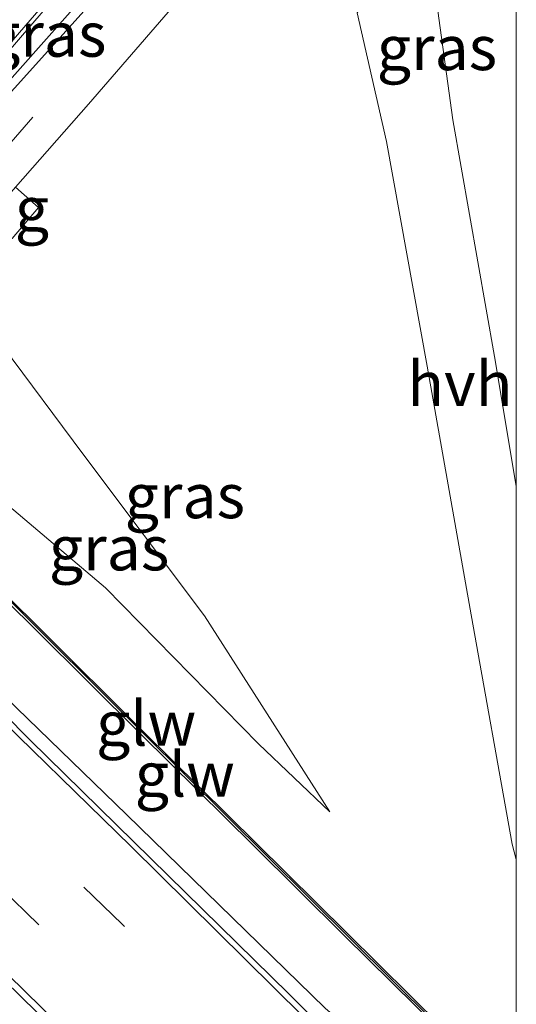
# Model space of a CAD drawing. Units: metres. Extents: x 128144 to 130003, y 459499 to 462503.
# Drawn here: x 129972 to 130000, y 459648 to 459703 of the extents above; entities that cross this region are included whole.
import ezdxf
from ezdxf.enums import TextEntityAlignment as Align

# ---------------------------------------------------------------- set-up
doc = ezdxf.new("R2010")
doc.units = ezdxf.units.M
doc.linetypes.add('VW-3-9_STREEP', pattern=[12, 3, -9])
for name, color, linetype, lineweight in [('B-ME-BV-GELEIDECONSTRUCTIE-GELEIDERAIL-L-B1', 213, 'BV-GELEIDERAIL', 18), ('B-ME-GW-KRUINLIJN-L-B1', 93, 'Continuous', 18), ('B-ME-GW-TEENLIJN-L-B1', 93, 'Continuous', 18), ('B-ME-IE-GRASLAND-GV-B6', 93, 'Continuous', 18), ('B-ME-KW-GELUIDSWERING-GV-B6', 8, 'Continuous', 18), ('B-ME-KW-SCHERM-L-B1', 8, 'Continuous', 18), ('B-ME-KW-VOEGOVERGANG-L-B2', 8, 'Continuous', 18), ('B-ME-VH-VERH_SOORT-BITUMEN-GV-B6', 8, 'IE-TERREINAFSCHEIDING-NATUURLIJK-HOUTWAL', 18), ('B-ME-VH-VERH_SOORT-HALF_VERHARDING-GV-B6', 8, 'IE-TERREINAFSCHEIDING-NATUURLIJK-HOUTWAL', 18), ('B-ME-VH-VERH_SOORT-KLINKERS-GV-B6', 8, 'IE-TERREINAFSCHEIDING-NATUURLIJK-HOUTWAL', 18), ('B-ME-VH-VERH_SOORT-TEGELS-GV-B6', 8, 'Continuous', 18), ('B-ME-VW-MARKERING-39STREEP-015-L-B1', 255, 'VW-3-9_STREEP', 18), ('B-ME-VW-MARKERING-STREEP-015-L-B1', 7, 'Continuous', 18)]:
    doc.layers.add(name, color=color, linetype=linetype, lineweight=lineweight)
doc.styles.add('NLCS-ISO', font='NLCS-ISO.TTF')
doc.linetypes.add('BV-GELEIDERAIL', pattern='A,10,-3,[108,NLCS.SHX,S=1,R=0,X=0,Y=0],-3', length=16)
doc.linetypes.add('IE-TERREINAFSCHEIDING-NATUURLIJK-HOUTWAL', pattern='A,7,-1.5,[67,NLCS.SHX,S=0.75,R=45,X=0,Y=0],-1.5,7,-1.5,[70,NLCS.SHX,S=0.75,R=0,X=0,Y=0],-1.5', length=20)

msp = doc.modelspace()

# ---------------------------------------------------------------- linework, layer by layer
at = {"layer": 'B-ME-BV-GELEIDECONSTRUCTIE-GELEIDERAIL-L-B1'}
for points in [[(129778.9986, 459849.1909, 1.1986), (129785.5562, 459843.0281, 1.1853), (129801.1184, 459828.4176, 1.2046), (129815.6723, 459814.7362, 1.1912), (129833.2546, 459798.3622, 1.219), (129844.8261, 459787.3446, 1.2153), (129854.4298, 459778.0894, 1.1712), (129873.5752, 459759.5533, 1.1456), (129902.3969, 459731.7565, 1.152), (129907.1005, 459727.052, 1.1676), (129913.7801, 459720.4695, 1.2206), (129915.6413, 459718.4401, 1.5092), (129921.5441, 459712.7586, 1.5574), (129938.3154, 459696.6873, 1.5354), (129954.3878, 459681.2631, 1.579), (129971.9167, 459664.1756, 1.5526), (129978.0771, 459658.2036, 1.4923), (129989.2553, 459647.3112, 1.5492), (129991.4223, 459645.4266, 1.1738), (129997.1575, 459639.8239, 1.1701), (130000, 459637.04482, 1.17222)], [(129778.9986, 459849.1909, 1.1986), (129785.5562, 459843.0281, 1.1853), (129801.1184, 459828.4176, 1.2046), (129815.6723, 459814.7362, 1.1912), (129833.2546, 459798.3622, 1.219), (129844.8261, 459787.3446, 1.2153), (129854.4298, 459778.0894, 1.1712), (129873.5752, 459759.5533, 1.1456), (129902.3969, 459731.7565, 1.152), (129907.1005, 459727.052, 1.1676), (129913.7801, 459720.4695, 1.2206), (129915.6413, 459718.4401, 1.5092), (129921.5441, 459712.7586, 1.5574), (129938.3154, 459696.6873, 1.5354), (129954.3878, 459681.2631, 1.579), (129971.9167, 459664.1756, 1.5526), (129978.0771, 459658.2036, 1.4923), (129989.2553, 459647.3112, 1.5492), (129991.4223, 459645.4266, 1.1738), (129997.1575, 459639.8239, 1.1701), (130000, 459637.04482, 1.17222)], [(129963.8337, 459690.8776, 7.1159), (129964.527, 459691.676, 7.093), (129965.5261, 459692.7939, 7.0473), (129970.757, 459698.647, 6.808), (129975.932, 459704.494, 6.191), (129981.854, 459711.174, 5.595)]]:
    msp.add_polyline3d(points, dxfattribs=at)
at = {"layer": 'B-ME-GW-KRUINLIJN-L-B1'}
msp.add_polyline3d([(129969.0607, 459687.9966, 6.2663), (129969.6807, 459687.2215, 6.194), (129971.099, 459684.5522, 5.7907), (129975.6175, 459678.4861, 4.4966), (129982.4687, 459669.3655, 2.8093), (129989.5167, 459658.3529, 0.2493)], dxfattribs=at)
at = {"layer": 'B-ME-GW-TEENLIJN-L-B1'}
msp.add_polyline3d([(129989.5167, 459658.3529, 0.2493), (129985.4963, 459662.1795, 0.3103), (129976.899, 459670.949, 0.1589), (129967.4221, 459678.9383, 0.25), (129964.6819, 459679.7929, 0.2788)], dxfattribs=at)
at = {"layer": 'B-ME-IE-GRASLAND-GV-B6'}
for points in [[(129846.5851, 459794.2714, 0.0807), (129851.5001, 459789.3992, 0.0838), (129857.2218, 459783.7023, 0.1122), (129863.9665, 459777.0072, 0.1245), (129869.6606, 459771.3325, 0.1273), (129879.4061, 459761.6143, 0.146), (129885.9996, 459755.097, 0.2742), (129895.6807, 459745.5193, 0.1529), (129906.4167, 459734.8139, 0.17), (129914.7656, 459726.5229, 0.2109), (129921.291, 459720.0185, 0.2082), (129928.4357, 459712.9281, 0.1726), (129936.885, 459704.5337, 0.2538), (129943.0026, 459698.4218, 0.2795), (129949.6999, 459691.6998, 0.3012), (129962.4356, 459679.0817, 0.2247), (129966.4798, 459674.9988, 0.2327), (129972.9856, 459668.5883, 0.2228), (129978.8959, 459662.7002, 0.1947), (129985.228, 459656.4474, 0.1516), (129990.3204, 459651.3967, 0.15), (129995.6737, 459646.1145, 0.149), (130000, 459641.8478, 0.17098)], [(129846.5851, 459794.2714, 0.0807), (129851.5001, 459789.3992, 0.0838), (129857.2218, 459783.7023, 0.1122), (129863.9665, 459777.0072, 0.1245), (129869.6606, 459771.3325, 0.1273), (129879.4061, 459761.6143, 0.146), (129885.9996, 459755.097, 0.2742), (129895.6807, 459745.5193, 0.1529), (129906.4167, 459734.8139, 0.17), (129914.7656, 459726.5229, 0.2109), (129921.291, 459720.0185, 0.2082), (129928.4357, 459712.9281, 0.1726), (129936.885, 459704.5337, 0.2538), (129943.0026, 459698.4218, 0.2795), (129949.6999, 459691.6998, 0.3012), (129962.4356, 459679.0817, 0.2247), (129966.4798, 459674.9988, 0.2327), (129972.9856, 459668.5883, 0.2228), (129978.8959, 459662.7002, 0.1947), (129985.228, 459656.4474, 0.1516), (129990.3204, 459651.3967, 0.15), (129995.6737, 459646.1145, 0.149), (130000, 459641.8478, 0.17098)], [(129842.1774, 459773.4933, 0.6848), (129856.4791, 459759.7204, 0.667), (129884.8688, 459732.2662, 0.6275), (129899.8875, 459717.8077, 0.703), (129914.7817, 459703.451, 0.7108), (129939.2601, 459679.8064, 0.7677), (129958.036, 459661.6953, 0.7525), (129962.8665, 459657.0149, 0.7322), (129973.9738, 459646.164, 0.7457), (129988.0682, 459632.2086, 0.7668), (130000, 459620.34517, 0.75551)], [(129842.1774, 459773.4933, 0.6848), (129856.4791, 459759.7204, 0.667), (129884.8688, 459732.2662, 0.6275), (129899.8875, 459717.8077, 0.703), (129914.7817, 459703.451, 0.7108), (129939.2601, 459679.8064, 0.7677), (129958.036, 459661.6953, 0.7525), (129962.8665, 459657.0149, 0.7322), (129973.9738, 459646.164, 0.7457), (129988.0682, 459632.2086, 0.7668), (130000, 459620.34517, 0.75551)], [(130000, 459725.95707, 4.6281), (130000, 459676.64973, 2.26111), (129998.77, 459683.946, 2.878), (129996.435, 459697.266, 4.142), (129994.872, 459708.577, 5.185), (129994.491, 459709.373, 5.195), (129991.282, 459714.514, 5.144), (129991.074, 459715.628, 5.1), (129999.132, 459724.957, 4.665), (130000, 459725.95707, 4.6281)], [(130000, 459725.95707, 4.6281), (130000, 459676.64973, 2.26111), (129998.77, 459683.946, 2.878), (129996.435, 459697.266, 4.142), (129994.872, 459708.577, 5.185), (129994.491, 459709.373, 5.195), (129991.282, 459714.514, 5.144), (129991.074, 459715.628, 5.1), (129999.132, 459724.957, 4.665), (130000, 459725.95707, 4.6281)], [(129969.724, 459696.766, 6.08), (129964.1206, 459690.5957, 6.3572), (129963.8026, 459690.9082, 6.3638), (129963.4873, 459691.2179, 6.3616), (129964.645, 459692.57, 6.298), (129964.891, 459692.422, 6.294), (129968.635, 459697.864, 6.142), (129980.099, 459711.176, 5.628), (129981.134, 459712.177, 5.584), (129982.314, 459713.516, 5.525), (129983.642, 459712.394, 5.442), (129977.742, 459705.678, 5.709), (129969.724, 459696.766, 6.08)], [(129971.645, 459690.593, 6.142), (129973.127, 459692.324, 6.07), (129971.837, 459693.467, 6.073), (129975.933, 459698.145, 5.83), (129983.675, 459707.1, 5.469)], [(129971.645, 459690.593, 6.142), (129973.127, 459692.324, 6.07), (129971.837, 459693.467, 6.073), (129975.933, 459698.145, 5.83), (129983.675, 459707.1, 5.469)], [(130000, 459635.4006, 0.46433), (129987.2038, 459648.1067, 0.4585), (129972.6577, 459662.3806, 0.4435), (129971.1562, 459663.8964, 0.4375), (129971.183, 459664.262, 0.4102), (129966.8968, 459668.4214, 0.3753), (129967.0337, 459668.7153, 0.4433), (129966.605, 459669.799, 0.4795), (129965.91, 459670.496, 0.4552), (129964.6838, 459670.9108, 0.422), (129964.5096, 459670.769, 0.3854), (129959.3801, 459675.6821, 0.3693), (129954.0705, 459681.11, 0.427), (129954.12, 459681.153, 0.404), (129953.563, 459682.496, 0.404), (129952.808, 459683.151, 0.404), (129951.7042, 459683.4884, 0.4576), (129938.8176, 459695.8567, 0.3967), (129938.4, 459697.039, 0.463), (129937.686, 459697.724, 0.466), (129936.4101, 459698.1164, 0.4017), (129931.7281, 459702.5641, 0.3606), (129931.5285, 459702.3569, 0.3851), (129930.1179, 459703.5795, 0.409)], [(130000, 459635.4006, 0.46433), (129987.2038, 459648.1067, 0.4585), (129972.6577, 459662.3806, 0.4435), (129971.1562, 459663.8964, 0.4375), (129971.183, 459664.262, 0.4102), (129966.8968, 459668.4214, 0.3753), (129967.0337, 459668.7153, 0.4433), (129966.605, 459669.799, 0.4795), (129965.91, 459670.496, 0.4552), (129964.6838, 459670.9108, 0.422), (129964.5096, 459670.769, 0.3854), (129959.3801, 459675.6821, 0.3693), (129954.0705, 459681.11, 0.427), (129954.12, 459681.153, 0.404), (129953.563, 459682.496, 0.404), (129952.808, 459683.151, 0.404), (129951.7042, 459683.4884, 0.4576), (129938.8176, 459695.8567, 0.3967), (129938.4, 459697.039, 0.463), (129937.686, 459697.724, 0.466), (129936.4101, 459698.1164, 0.4017), (129931.7281, 459702.5641, 0.3606), (129931.5285, 459702.3569, 0.3851), (129930.1179, 459703.5795, 0.409)], [(129991.055, 459703.268, 5.159), (129992.706, 459696.035, 4.24), (129994.988, 459683.397, 3.013), (129997.46, 459669.433, 1.781), (129999.7627, 459656.5196, 0.7411), (130000, 459655.67246, 0.6977)], [(129991.055, 459703.268, 5.159), (129992.706, 459696.035, 4.24), (129994.988, 459683.397, 3.013), (129997.46, 459669.433, 1.781), (129999.7627, 459656.5196, 0.7411), (130000, 459655.67246, 0.6977)], [(129971.099, 459684.5522, 5.7907), (129975.6175, 459678.4861, 4.4966), (129982.4687, 459669.3655, 2.8093), (129989.5167, 459658.3529, 0.2493), (129985.4963, 459662.1795, 0.3103), (129976.899, 459670.949, 0.1589), (129967.4221, 459678.9383, 0.25), (129964.6819, 459679.7929, 0.2788), (129966.0206, 459681.11, 1.9738), (129965.7627, 459681.3358, 1.9738), (129968.8641, 459683.6902, 5.028), (129968.7679, 459683.8161, 5.244), (129966.859, 459682.3585, 3.6125), (129965.791, 459683.475, 4.118), (129966.9794, 459684.2915, 5.064), (129969.0607, 459687.9966, 6.2663), (129969.6807, 459687.2215, 6.194), (129971.099, 459684.5522, 5.7907)], [(129967.4221, 459678.9383, 0.25), (129976.899, 459670.949, 0.1589), (129985.4963, 459662.1795, 0.3103), (129989.5167, 459658.3529, 0.2493), (129982.4687, 459669.3655, 2.8093), (129975.6175, 459678.4861, 4.4966), (129971.099, 459684.5522, 5.7907)], [(129967.4221, 459678.9383, 0.25), (129976.899, 459670.949, 0.1589), (129985.4963, 459662.1795, 0.3103), (129989.5167, 459658.3529, 0.2493), (129982.4687, 459669.3655, 2.8093), (129975.6175, 459678.4861, 4.4966), (129971.099, 459684.5522, 5.7907)], [(129995.8141, 459646.2569, 0.2704), (129990.4611, 459651.5389, 0.2449), (129985.3687, 459656.5896, 0.2569), (129979.0367, 459662.8422, 0.2494), (129973.1264, 459668.7303, 0.2929), (129966.6209, 459675.1406, 0.3334)], [(129995.8141, 459646.2569, 0.2704), (129990.4611, 459651.5389, 0.2449), (129985.3687, 459656.5896, 0.2569), (129979.0367, 459662.8422, 0.2494), (129973.1264, 459668.7303, 0.2929), (129966.6209, 459675.1406, 0.3334)], [(130000, 459655.67246, 0.6977), (130000, 459642.12874, 0.27513)], [(130000, 459655.67246, 0.6977), (130000, 459642.12874, 0.27513)]]:
    msp.add_polyline3d(points, dxfattribs=at)
at = {"layer": 'B-ME-KW-GELUIDSWERING-GV-B6'}
msp.add_polyline3d([(129995.6737, 459646.1145, 0.149), (129990.3204, 459651.3967, 0.15), (129985.228, 459656.4474, 0.1516), (129978.8959, 459662.7002, 0.1947), (129972.9856, 459668.5883, 0.2228), (129966.4798, 459674.9988, 0.2327), (129962.4356, 459679.0817, 0.2247), (129963.6822, 459680.0014, 0.291), (129966.859, 459682.3585, 3.6125), (129968.7679, 459683.8161, 5.244), (129968.8641, 459683.6902, 5.028), (129965.7627, 459681.3358, 1.9738), (129966.0206, 459681.11, 1.9738), (129964.6819, 459679.7929, 0.2788), (129964.2414, 459679.3747, 0.3), (129963.7672, 459679.8516, 0.3), (129962.7182, 459679.0444, 0.2958), (129966.6209, 459675.1406, 0.3334), (129973.1264, 459668.7303, 0.2929), (129979.0367, 459662.8422, 0.2494), (129985.3687, 459656.5896, 0.2569), (129990.4611, 459651.5389, 0.2449), (129995.8141, 459646.2569, 0.2704)], dxfattribs=at)
msp.add_polyline3d([(129995.6737, 459646.1145, 0.149), (129990.3204, 459651.3967, 0.15), (129985.228, 459656.4474, 0.1516), (129978.8959, 459662.7002, 0.1947), (129972.9856, 459668.5883, 0.2228), (129966.4798, 459674.9988, 0.2327), (129962.4356, 459679.0817, 0.2247), (129963.6822, 459680.0014, 0.291), (129966.859, 459682.3585, 3.6125), (129968.7679, 459683.8161, 5.244), (129968.8641, 459683.6902, 5.028), (129965.7627, 459681.3358, 1.9738), (129966.0206, 459681.11, 1.9738), (129964.6819, 459679.7929, 0.2788), (129964.2414, 459679.3747, 0.3), (129963.7672, 459679.8516, 0.3), (129962.7182, 459679.0444, 0.2958), (129966.6209, 459675.1406, 0.3334), (129973.1264, 459668.7303, 0.2929), (129979.0367, 459662.8422, 0.2494), (129985.3687, 459656.5896, 0.2569), (129990.4611, 459651.5389, 0.2449), (129995.8141, 459646.2569, 0.2704)], dxfattribs=at)
at = {"layer": 'B-ME-KW-SCHERM-L-B1'}
msp.add_polyline3d([(129962.7293, 459678.9507, 12.6194), (129976.7271, 459665.0294, 12.6194), (130000, 459641.97478, 12.60114)], dxfattribs=at)
msp.add_polyline3d([(129962.7293, 459678.9507, 12.6194), (129976.7271, 459665.0294, 12.6194), (130000, 459641.97478, 12.60114)], dxfattribs=at)
at = {"layer": 'B-ME-VH-VERH_SOORT-BITUMEN-GV-B6'}
for points in [[(129841.4606, 459788.9712, 0.4406), (129848.4995, 459782.2455, 0.4158), (129876.6541, 459755.046, 0.4693), (129897.2406, 459735.1705, 0.4562), (129917.827, 459715.295, 0.443), (129930.1179, 459703.5795, 0.409), (129931.5285, 459702.3569, 0.3851), (129936.4442, 459697.644, 0.3838), (129938.1884, 459695.9701, 0.3837), (129949.8252, 459684.8023, 0.3826), (129951.4636, 459683.2044, 0.3822), (129953.2671, 459681.4454, 0.3816), (129959.3876, 459675.3105, 0.4394), (129964.5054, 459670.3609, 0.4431), (129966.5145, 459668.4163, 0.4173), (129971.1562, 459663.8964, 0.4375), (129972.6577, 459662.3806, 0.4435), (129987.2038, 459648.1067, 0.4585), (130000, 459635.4006, 0.46433)], [(129841.4606, 459788.9712, 0.4406), (129848.4995, 459782.2455, 0.4158), (129876.6541, 459755.046, 0.4693), (129897.2406, 459735.1705, 0.4562), (129917.827, 459715.295, 0.443), (129930.1179, 459703.5795, 0.409), (129931.5285, 459702.3569, 0.3851), (129936.4442, 459697.644, 0.3838), (129938.1884, 459695.9701, 0.3837), (129949.8252, 459684.8023, 0.3826), (129951.4636, 459683.2044, 0.3822), (129953.2671, 459681.4454, 0.3816), (129959.3876, 459675.3105, 0.4394), (129964.5054, 459670.3609, 0.4431), (129966.5145, 459668.4163, 0.4173), (129971.1562, 459663.8964, 0.4375), (129972.6577, 459662.3806, 0.4435), (129987.2038, 459648.1067, 0.4585), (130000, 459635.4006, 0.46433)], [(130000, 459635.4006, 0.46433), (130000, 459620.34517, 0.75551), (129988.0682, 459632.2086, 0.7668), (129973.9738, 459646.164, 0.7457), (129962.8665, 459657.0149, 0.7322), (129958.036, 459661.6953, 0.7525), (129939.2601, 459679.8064, 0.7677), (129914.7817, 459703.451, 0.7108), (129899.8875, 459717.8077, 0.703), (129884.8688, 459732.2662, 0.6275), (129856.4791, 459759.7204, 0.667), (129842.1774, 459773.4933, 0.6848)], [(130000, 459635.4006, 0.46433), (130000, 459620.34517, 0.75551), (129988.0682, 459632.2086, 0.7668), (129973.9738, 459646.164, 0.7457), (129962.8665, 459657.0149, 0.7322), (129958.036, 459661.6953, 0.7525), (129939.2601, 459679.8064, 0.7677), (129914.7817, 459703.451, 0.7108), (129899.8875, 459717.8077, 0.703), (129884.8688, 459732.2662, 0.6275), (129856.4791, 459759.7204, 0.667), (129842.1774, 459773.4933, 0.6848)], [(130000, 459744.69242, 4.4171), (130000, 459733.94504, 4.66162), (129992.488, 459725.288, 5.028), (129987.158, 459719.098, 5.287), (129984.046, 459715.483, 5.439), (129982.314, 459713.516, 5.525), (129981.134, 459712.177, 5.584), (129980.099, 459711.176, 5.628), (129968.635, 459697.864, 6.142), (129964.891, 459692.422, 6.294), (129964.645, 459692.57, 6.298), (129963.4873, 459691.2179, 6.3616), (129958.007, 459696.6023, 6.3321), (129959.263, 459698.018, 6.306), (129963.321, 459702.104, 6.111), (129970.657, 459710.534, 5.822), (129974.878, 459715.483, 5.605), (129976.152, 459717.067, 5.539), (129979.755, 459721.241, 5.364), (129983.42, 459725.45, 5.182), (129993.003, 459736.568, 4.719), (129996.397, 459740.5, 4.57), (130000, 459744.69242, 4.4171)], [(130000, 459744.69242, 4.4171), (130000, 459733.94504, 4.66162), (129992.488, 459725.288, 5.028), (129987.158, 459719.098, 5.287), (129984.046, 459715.483, 5.439), (129982.314, 459713.516, 5.525), (129981.134, 459712.177, 5.584), (129980.099, 459711.176, 5.628), (129968.635, 459697.864, 6.142), (129964.891, 459692.422, 6.294), (129964.645, 459692.57, 6.298), (129963.4873, 459691.2179, 6.3616), (129958.007, 459696.6023, 6.3321), (129959.263, 459698.018, 6.306), (129963.321, 459702.104, 6.111), (129970.657, 459710.534, 5.822), (129974.878, 459715.483, 5.605), (129976.152, 459717.067, 5.539), (129979.755, 459721.241, 5.364), (129983.42, 459725.45, 5.182), (129993.003, 459736.568, 4.719), (129996.397, 459740.5, 4.57), (130000, 459744.69242, 4.4171)]]:
    msp.add_polyline3d(points, dxfattribs=at)
at = {"layer": 'B-ME-VH-VERH_SOORT-HALF_VERHARDING-GV-B6'}
msp.add_polyline3d([(130000, 459676.64973, 2.26111), (130000, 459655.67246, 0.6977), (129999.7627, 459656.5196, 0.7411), (129997.46, 459669.433, 1.781), (129994.988, 459683.397, 3.013), (129992.706, 459696.035, 4.24), (129991.055, 459703.268, 5.159), (129994.872, 459708.577, 5.185), (129996.435, 459697.266, 4.142), (129998.77, 459683.946, 2.878), (130000, 459676.64973, 2.26111)], dxfattribs=at)
msp.add_polyline3d([(130000, 459676.64973, 2.26111), (130000, 459655.67246, 0.6977), (129999.7627, 459656.5196, 0.7411), (129997.46, 459669.433, 1.781), (129994.988, 459683.397, 3.013), (129992.706, 459696.035, 4.24), (129991.055, 459703.268, 5.159), (129994.872, 459708.577, 5.185), (129996.435, 459697.266, 4.142), (129998.77, 459683.946, 2.878), (130000, 459676.64973, 2.26111)], dxfattribs=at)
at = {"layer": 'B-ME-VH-VERH_SOORT-KLINKERS-GV-B6'}
msp.add_polyline3d([(129968.22, 459688.71, 6.2744), (129967.2143, 459687.5562, 6.296), (129966.9096, 459687.8556, 6.3028), (129968.08, 459689.156, 6.296), (129971.837, 459693.467, 6.073), (129973.127, 459692.324, 6.07), (129971.645, 459690.593, 6.142), (129968.48, 459688.846, 6.276), (129968.22, 459688.71, 6.2744)], dxfattribs=at)
at = {"layer": 'B-ME-VH-VERH_SOORT-TEGELS-GV-B6'}
msp.add_polyline3d([(130000, 459730.77603, 4.65619), (130000, 459725.95707, 4.6281), (129999.132, 459724.957, 4.665), (129991.074, 459715.628, 5.1), (129986.266, 459710.086, 5.34), (129983.675, 459707.1, 5.469), (129975.933, 459698.145, 5.83), (129971.837, 459693.467, 6.073), (129968.08, 459689.156, 6.296), (129966.9096, 459687.8556, 6.3028), (129964.1206, 459690.5957, 6.3572), (129969.724, 459696.766, 6.08), (129977.742, 459705.678, 5.709), (129983.642, 459712.394, 5.442), (129988.535, 459717.957, 5.216), (129992.419, 459722.368, 5.035), (129996.776, 459727.044, 4.801), (130000, 459730.77603, 4.65619)], dxfattribs=at)
msp.add_polyline3d([(130000, 459730.77603, 4.65619), (130000, 459725.95707, 4.6281), (129999.132, 459724.957, 4.665), (129991.074, 459715.628, 5.1), (129986.266, 459710.086, 5.34), (129983.675, 459707.1, 5.469), (129975.933, 459698.145, 5.83), (129971.837, 459693.467, 6.073), (129968.08, 459689.156, 6.296), (129966.9096, 459687.8556, 6.3028), (129964.1206, 459690.5957, 6.3572), (129969.724, 459696.766, 6.08), (129977.742, 459705.678, 5.709), (129983.642, 459712.394, 5.442), (129988.535, 459717.957, 5.216), (129992.419, 459722.368, 5.035), (129996.776, 459727.044, 4.801), (130000, 459730.77603, 4.65619)], dxfattribs=at)
at = {"layer": 'B-ME-VW-MARKERING-39STREEP-015-L-B1'}
for points in [[(130000, 459630.11817, 0.59674), (129986.5234, 459643.4771, 0.6027), (129977.8333, 459652.0226, 0.5946), (129966.9076, 459662.6755, 0.5943), (129958.1095, 459671.1826, 0.5958), (129951.2838, 459677.7724, 0.5781), (129940.5993, 459688.1093, 0.5866), (129925.3474, 459702.8532, 0.5666), (129916.5804, 459711.2995, 0.5664), (129907.8435, 459719.7597, 0.5504), (129899.0634, 459728.2411, 0.5804), (129881.5452, 459745.1348, 0.5776), (129872.7893, 459753.6086, 0.5349), (129861.7746, 459764.2557, 0.5798), (129853.0414, 459772.6681, 0.5654), (129846.4944, 459778.9804, 0.5586), (129835.4299, 459789.5366, 0.5745), (129826.5266, 459797.9534, 0.571), (129817.6863, 459806.2422, 0.5952), (129808.8136, 459814.596, 0.578), (129793.2671, 459829.1241, 0.5822), (129782.0988, 459839.5973, 0.5729), (129775.5562, 459845.7295, 0.5904)], [(130000, 459630.11817, 0.59674), (129986.5234, 459643.4771, 0.6027), (129977.8333, 459652.0226, 0.5946), (129966.9076, 459662.6755, 0.5943), (129958.1095, 459671.1826, 0.5958), (129951.2838, 459677.7724, 0.5781), (129940.5993, 459688.1093, 0.5866), (129925.3474, 459702.8532, 0.5666), (129916.5804, 459711.2995, 0.5664), (129907.8435, 459719.7597, 0.5504), (129899.0634, 459728.2411, 0.5804), (129881.5452, 459745.1348, 0.5776), (129872.7893, 459753.6086, 0.5349), (129861.7746, 459764.2557, 0.5798), (129853.0414, 459772.6681, 0.5654), (129846.4944, 459778.9804, 0.5586), (129835.4299, 459789.5366, 0.5745), (129826.5266, 459797.9534, 0.571), (129817.6863, 459806.2422, 0.5952), (129808.8136, 459814.596, 0.578), (129793.2671, 459829.1241, 0.5822), (129782.0988, 459839.5973, 0.5729), (129775.5562, 459845.7295, 0.5904)], [(130000, 459625.46247, 0.67487), (129990.3318, 459635.0909, 0.6516), (129981.622, 459643.6613, 0.6671), (129973.1423, 459652.0018, 0.6817), (129966.6946, 459658.2915, 0.6728), (129955.6377, 459669.0125, 0.6849), (129940.3965, 459683.7675, 0.6662), (129929.338, 459694.4297, 0.6476), (129922.8568, 459700.651, 0.6596), (129914.076, 459709.1463, 0.6404), (129905.3238, 459717.5596, 0.6373), (129894.4429, 459728.1113, 0.6285), (129876.8883, 459745.017, 0.6557), (129859.3437, 459761.9932, 0.6488), (129850.5649, 459770.4863, 0.6388), (129832.9739, 459787.31, 0.625), (129824.0467, 459795.7624, 0.6576), (129808.5881, 459810.2727, 0.6615), (129799.6867, 459818.591, 0.6409), (129790.7935, 459826.961, 0.6318), (129781.8695, 459835.3052, 0.621), (129773.2483, 459843.409, 0.657)], [(130000, 459625.46247, 0.67487), (129990.3318, 459635.0909, 0.6516), (129981.622, 459643.6613, 0.6671), (129973.1423, 459652.0018, 0.6817), (129966.6946, 459658.2915, 0.6728), (129955.6377, 459669.0125, 0.6849), (129940.3965, 459683.7675, 0.6662), (129929.338, 459694.4297, 0.6476), (129922.8568, 459700.651, 0.6596), (129914.076, 459709.1463, 0.6404), (129905.3238, 459717.5596, 0.6373), (129894.4429, 459728.1113, 0.6285), (129876.8883, 459745.017, 0.6557), (129859.3437, 459761.9932, 0.6488), (129850.5649, 459770.4863, 0.6388), (129832.9739, 459787.31, 0.625), (129824.0467, 459795.7624, 0.6576), (129808.5881, 459810.2727, 0.6615), (129799.6867, 459818.591, 0.6409), (129790.7935, 459826.961, 0.6318), (129781.8695, 459835.3052, 0.621), (129773.2483, 459843.409, 0.657)], [(129965.6171, 459689.1254, 6.3528), (129970.833, 459695.144, 6.082), (129984.474, 459710.698, 5.436), (129996.297, 459724.086, 4.865)]]:
    msp.add_polyline3d(points, dxfattribs=at)
at = {"layer": 'B-ME-VW-MARKERING-STREEP-015-L-B1'}
for points in [[(130000, 459634.97803, 0.47347), (129989.6087, 459645.2691, 0.4865), (129978.3288, 459656.408, 0.501), (129969.6248, 459664.8901, 0.5116), (129963.6552, 459670.6899, 0.4988), (129959.5161, 459674.6912, 0.4792), (129942.0606, 459691.4737, 0.4638), (129924.6315, 459708.3332, 0.4278), (129909.0629, 459723.3822, 0.4438), (129888.9803, 459742.7724, 0.4608), (129879.2283, 459752.177, 0.4513), (129853.6943, 459776.7757, 0.4522), (129842.7071, 459787.2636, 0.4596), (129822.2653, 459806.6003, 0.4751), (129803.1816, 459824.5542, 0.4833), (129786.5478, 459840.1436, 0.4713), (129777.9813, 459848.1679, 0.4793)], [(130000, 459634.97803, 0.47347), (129989.6087, 459645.2691, 0.4865), (129978.3288, 459656.408, 0.501), (129969.6248, 459664.8901, 0.5116), (129963.6552, 459670.6899, 0.4988), (129959.5161, 459674.6912, 0.4792), (129942.0606, 459691.4737, 0.4638), (129924.6315, 459708.3332, 0.4278), (129909.0629, 459723.3822, 0.4438), (129888.9803, 459742.7724, 0.4608), (129879.2283, 459752.177, 0.4513), (129853.6943, 459776.7757, 0.4522), (129842.7071, 459787.2636, 0.4596), (129822.2653, 459806.6003, 0.4751), (129803.1816, 459824.5542, 0.4833), (129786.5478, 459840.1436, 0.4713), (129777.9813, 459848.1679, 0.4793)], [(130000, 459620.93751, 0.73294), (129996.3474, 459624.5694, 0.7336), (129988.3396, 459632.5255, 0.731), (129979.6658, 459641.1058, 0.7325), (129974.2204, 459646.4444, 0.7482), (129964.9107, 459655.5436, 0.7372), (129958.2883, 459661.9863, 0.761), (129953.1414, 459666.9778, 0.7656), (129917.9749, 459700.9383, 0.7145), (129909.8395, 459708.7757, 0.7149), (129900.1009, 459718.1732, 0.711), (129882.669, 459735.0255, 0.6839), (129867.308, 459749.839, 0.693), (129853.3477, 459763.3188, 0.691), (129843.6199, 459772.6729, 0.7067), (129837.0812, 459778.9336, 0.7247), (129822.98, 459792.308, 0.7438), (129810.8671, 459803.7077, 0.7382), (129798.2042, 459815.5904, 0.7041), (129785.8873, 459827.1287, 0.7262), (129776.8106, 459835.616, 0.7614), (129770.9604, 459841.1086, 0.7417)], [(130000, 459620.93751, 0.73294), (129996.3474, 459624.5694, 0.7336), (129988.3396, 459632.5255, 0.731), (129979.6658, 459641.1058, 0.7325), (129974.2204, 459646.4444, 0.7482), (129964.9107, 459655.5436, 0.7372), (129958.2883, 459661.9863, 0.761), (129953.1414, 459666.9778, 0.7656), (129917.9749, 459700.9383, 0.7145), (129909.8395, 459708.7757, 0.7149), (129900.1009, 459718.1732, 0.711), (129882.669, 459735.0255, 0.6839), (129867.308, 459749.839, 0.693), (129853.3477, 459763.3188, 0.691), (129843.6199, 459772.6729, 0.7067), (129837.0812, 459778.9336, 0.7247), (129822.98, 459792.308, 0.7438), (129810.8671, 459803.7077, 0.7382), (129798.2042, 459815.5904, 0.7041), (129785.8873, 459827.1287, 0.7262), (129776.8106, 459835.616, 0.7614), (129770.9604, 459841.1086, 0.7417)], [(129963.0071, 459691.6898, 6.3366), (129968.685, 459698.289, 6.145), (129993.651, 459727.148, 4.996), (130000, 459734.50911, 4.73003)], [(129963.0071, 459691.6898, 6.3366), (129968.685, 459698.289, 6.145), (129993.651, 459727.148, 4.996), (130000, 459734.50911, 4.73003)]]:
    msp.add_polyline3d(points, dxfattribs=at)

# ---------------------------------------------------------------- texts
at = {"layer": 'B-ME-IE-GRASLAND-GV-B6', "ltscale": 0.2, "style": 'NLCS-ISO'}
for p in [(129973.56465, 459702.05585), (129995.537, 459701.3034), (129995.537, 459701.3034), (129981.3591, 459676.10737), (129981.3591, 459676.10737), (129977.0993, 459673.17475)]:
    msp.add_text('gras', height=2.5, dxfattribs=at).set_placement(p, align=Align.MIDDLE_CENTER)
at = {"layer": 'B-ME-KW-GELUIDSWERING-GV-B6', "ltscale": 0.2, "style": 'NLCS-ISO'}
msp.add_text('glw', height=2.5, dxfattribs=at).set_placement((129979.18206, 459663.31587), align=Align.MIDDLE_CENTER)
msp.add_text('glw', height=2.5, dxfattribs=at).set_placement((129979.18206, 459663.31587), align=Align.MIDDLE_CENTER)
at = {"layer": 'B-ME-KW-SCHERM-L-B1', "ltscale": 0.2, "style": 'NLCS-ISO'}
msp.add_text('glw', height=2.5, dxfattribs=at).set_placement((129981.3561, 459660.45412), align=Align.MIDDLE_CENTER)
msp.add_text('glw', height=2.5, dxfattribs=at).set_placement((129981.3561, 459660.45412), align=Align.MIDDLE_CENTER)
at = {"layer": 'B-ME-KW-VOEGOVERGANG-L-B2', "ltscale": 0.2, "style": 'NLCS-ISO'}
msp.add_text('voegovergang', height=2.5, dxfattribs=at).set_placement((129962.44095, 459692.246), align=Align.MIDDLE_CENTER)
at = {"layer": 'B-ME-VH-VERH_SOORT-HALF_VERHARDING-GV-B6', "ltscale": 0.2, "style": 'NLCS-ISO'}
msp.add_text('hvh', height=2.5, dxfattribs=at).set_placement((129996.82595, 459682.4189), align=Align.MIDDLE_CENTER)
msp.add_text('hvh', height=2.5, dxfattribs=at).set_placement((129996.82595, 459682.4189), align=Align.MIDDLE_CENTER)

doc.saveas('drawing.dxf')
